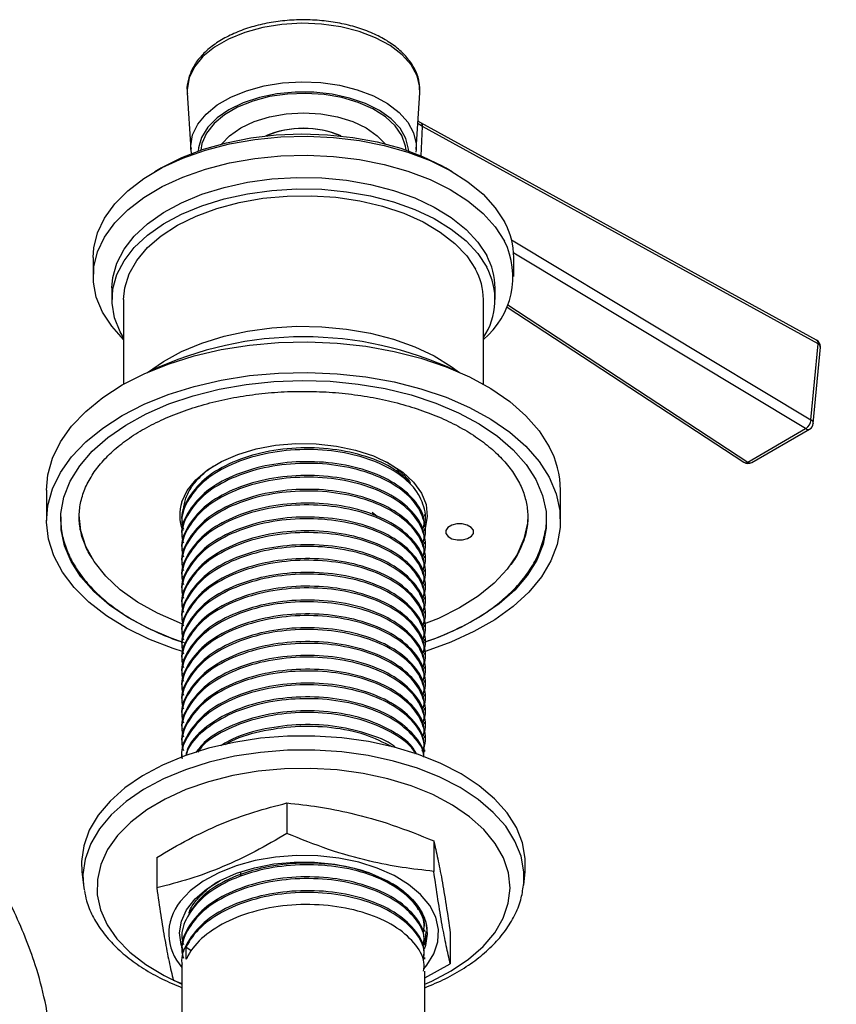
# Model space of a CAD drawing. Units: millimetres. Extents: x 3 to 2496, y 5 to 2495.
# Drawn here: x 370 to 457, y 421 to 527 of the extents above; entities that cross this region are included whole.
import ezdxf

# ---------------------------------------------------------------- set-up
doc = ezdxf.new("R2010")
doc.units = ezdxf.units.MM

msp = doc.modelspace()

# ---------------------------------------------------------------- linework, layer by layer
at = {"color": 7, "linetype": 'Continuous', "lineweight": 25}
for p, q in [((388.02, 518.68), (388.4, 512.64)), ((412.52, 512.64), (412.91, 518.68)), ((412.91, 518.68), (412.92, 518.98)), ((455.35, 492.23), (413.03, 515.47)), ((413.06, 511.94), (413.2, 515.07)), ((455.51, 491.83), (413.2, 515.07)), ((412.52, 512.64), (412.49, 512.34)), ((385.26, 510.66), (384.55, 510.25)), ((416.38, 510.25), (415.67, 510.66)), ((422.73, 502.94), (454.76, 483.68)), ((377.96, 501.07), (377.96, 499.03)), ((454.19, 482.75), (422.95, 501.52)), ((422.96, 499.03), (422.96, 501.07)), ((379.96, 497.8), (379.96, 496.58)), ((420.96, 496.58), (420.96, 497.8)), ((381.21, 496.58), (381.21, 487.5)), ((419.71, 487.5), (419.71, 496.58)), ((422.24, 495.76), (447.58, 479.14)), ((422.34, 495.99), (447.99, 479.17)), ((454.76, 483.68), (455.51, 491.83)), ((455.01, 483.31), (455.76, 491.46)), ((447.99, 479.17), (454.19, 482.75)), ((448.42, 479.12), (454.61, 482.69)), ((372.96, 476.16), (372.96, 472.9)), ((427.96, 472.9), (427.96, 476.16)), ((407.8, 473.81), (408.36, 473.39)), ((413.46, 473.37), (413.46, 473.56)), ((387.46, 472.82), (387.46, 472.63)), ((387.46, 471.33), (387.46, 471.15)), ((413.46, 471.89), (413.46, 472.07)), ((413.46, 470.41), (413.46, 470.59)), ((387.46, 469.85), (387.46, 469.67)), ((413.46, 468.93), (413.46, 469.11)), ((387.46, 468.37), (387.46, 468.19)), ((387.46, 466.89), (387.46, 466.7)), ((413.46, 467.44), (413.46, 467.63)), ((413.46, 465.96), (413.46, 466.15)), ((387.46, 465.41), (387.46, 465.22)), ((387.46, 463.93), (387.46, 463.74)), ((413.46, 464.48), (413.46, 464.67)), ((413.46, 463), (413.46, 463.19)), ((387.46, 462.45), (387.46, 462.26)), ((413.46, 461.52), (413.46, 461.7)), ((387.46, 460.96), (387.46, 460.78)), ((413.46, 460.04), (413.46, 460.22)), ((387.46, 459.48), (387.46, 459.3)), ((413.46, 458.56), (413.46, 458.74)), ((387.46, 458), (387.46, 457.82)), ((387.46, 456.52), (387.46, 456.33)), ((413.46, 457.07), (413.46, 457.26)), ((413.46, 455.59), (413.46, 455.78)), ((387.46, 455.04), (387.46, 454.85)), ((413.46, 454.11), (413.46, 454.3)), ((387.46, 453.56), (387.46, 453.37)), ((413.46, 452.63), (413.46, 452.82)), ((387.46, 452.08), (387.46, 451.89)), ((413.46, 451.15), (413.46, 451.33)), ((387.46, 450.59), (387.46, 450.41)), ((387.46, 449.11), (387.46, 448.93)), ((413.46, 449.67), (413.46, 449.85)), ((413.46, 448.19), (413.46, 448.37)), ((387.46, 447.63), (387.46, 447.63)), ((398.69, 442.68), (398.69, 439.42)), ((414.4, 438.63), (414.4, 435.36)), ((384.76, 436.86), (384.76, 433.59)), ((376.76, 435.3), (376.91, 433.9)), ((393.71, 435.3), (393.71, 434.93)), ((424.02, 433.9), (424.17, 435.3)), ((376.91, 433.9), (376.98, 433.37)), ((424.02, 433.9), (424.03, 434.05)), ((413.46, 428.93), (413.46, 429.11)), ((413.48, 427.58), (413.59, 428.93)), ((387.46, 428.37), (387.46, 428.19)), ((413.69, 428.6), (413.46, 427.53)), ((416.17, 428.75), (416.17, 425.48)), ((387.46, 426.89), (387.46, 426.71)), ((387.92, 425.96), (387.92, 427.26)), ((387.92, 427.26), (388.41, 426.94)), ((413.46, 427.45), (413.46, 427.63)), ((413.46, 425.96), (413.46, 426.15)), ((387.46, 425.41), (387.46, 397.52)), ((413.46, 423.96), (416.17, 425.48)), ((386.53, 423.71), (387.46, 423.35)), ((413.46, 397.52), (413.46, 424.67))]:
    msp.add_line(p, q, dxfattribs=at)
at = {"color": 7, "linetype": 'Continuous', "lineweight": 25, "flags": 128}
for points in [[(412.92, 518.98), (412.91, 519.28), (412.62, 520.5), (411.99, 521.67), (411.02, 522.76), (409.73, 523.75), (408.18, 524.59), (406.41, 525.26), (404.46, 525.75), (402.39, 526.05), (400.27, 526.13), (398.15, 526.01), (396.1, 525.68), (394.18, 525.15), (392.44, 524.44), (390.94, 523.58), (389.71, 522.57), (388.8, 521.46), (388.22, 520.28), (388.01, 519.06), (388.02, 518.68)], [(388.4, 512.64), (388.4, 513.01), (388.6, 514.19), (389.16, 515.34), (390.04, 516.42), (391.23, 517.39), (392.69, 518.23), (394.37, 518.92), (396.24, 519.43), (398.22, 519.75), (400.27, 519.87), (402.33, 519.78), (404.33, 519.5), (406.22, 519.02), (407.94, 518.37), (409.45, 517.55), (410.69, 516.6), (411.63, 515.54), (412.25, 514.41), (412.52, 513.23), (412.52, 512.64)], [(411.73, 512.45), (411.71, 512.66), (411.42, 513.8), (410.79, 514.89), (409.84, 515.89), (408.59, 516.79), (407.09, 517.54), (405.38, 518.13), (403.52, 518.54), (401.57, 518.76), (399.58, 518.77), (397.62, 518.58), (395.75, 518.19), (394.02, 517.62), (392.49, 516.88), (391.22, 516), (390.23, 515.01), (389.56, 513.92), (389.23, 512.79), (389.2, 512.45)], [(411.45, 512.55), (411.39, 512.99), (411, 514.11), (410.26, 515.17), (409.22, 516.13), (407.88, 516.97), (406.32, 517.66), (404.56, 518.18), (402.67, 518.5), (400.71, 518.63), (398.74, 518.55), (396.83, 518.28), (395.03, 517.81), (393.41, 517.16), (392.02, 516.35), (390.9, 515.42), (390.08, 514.38), (389.6, 513.28), (389.47, 512.55)], [(391.74, 513.23), (392.56, 514.1), (393.75, 514.94), (395.19, 515.62), (396.83, 516.12), (398.61, 516.44), (400.46, 516.54), (402.32, 516.44), (404.1, 516.12), (405.74, 515.62), (407.18, 514.94), (408.36, 514.1), (409.19, 513.23)], [(413.2, 515.07), (412.91, 515.25), (412.7, 515.42)], [(385.26, 510.66), (385.38, 510.73), (387.46, 511.77), (389.76, 512.65), (392.23, 513.35), (394.84, 513.86), (397.54, 514.18), (400.28, 514.29), (403.03, 514.21), (405.74, 513.91), (408.36, 513.43), (410.86, 512.75), (413.18, 511.89), (415.29, 510.87), (415.67, 510.66)], [(377.96, 501.07), (378.04, 502.11), (378.44, 503.72), (379.19, 505.29), (380.27, 506.8), (381.68, 508.21), (383.38, 509.52), (385.35, 510.69), (387.56, 511.71), (389.97, 512.56), (392.54, 513.22), (395.25, 513.7), (398.03, 513.98), (400.85, 514.05), (403.67, 513.92), (406.44, 513.59), (409.11, 513.06), (411.64, 512.34), (414, 511.44), (416.15, 510.38), (418.05, 509.17), (419.67, 507.84), (420.98, 506.39), (421.98, 504.87)], [(381.21, 492.3), (379.94, 493.7), (378.95, 495.23), (378.29, 496.81), (377.99, 498.43), (378.04, 500.06), (378.44, 501.68), (379.19, 503.25), (380.27, 504.76), (381.68, 506.17), (383.38, 507.48), (385.35, 508.65), (387.56, 509.66), (389.97, 510.51), (392.54, 511.18), (395.25, 511.66), (398.03, 511.94), (400.85, 512.01), (403.67, 511.88), (406.44, 511.55), (409.11, 511.02), (411.64, 510.3), (414, 509.4), (416.15, 508.34), (418.05, 507.13), (419.67, 505.79), (420.98, 504.35), (421.98, 502.82), (421.98, 502.82)], [(379.96, 497.8), (380.06, 498.93), (380.49, 500.46), (381.26, 501.94), (382.36, 503.35), (383.77, 504.67), (385.47, 505.87), (387.42, 506.93), (389.6, 507.84), (391.96, 508.57), (394.47, 509.12), (397.08, 509.47), (399.74, 509.63), (402.43, 509.58), (405.07, 509.33), (407.64, 508.89), (410.08, 508.25), (412.37, 507.44), (414.44, 506.46), (416.28, 505.33), (417.85, 504.07), (419.12, 502.71), (420.07, 501.26)], [(381.21, 492.51), (380.86, 493.11), (380.24, 494.62), (379.98, 496.16), (380.06, 497.71), (380.49, 499.24), (381.26, 500.72), (382.36, 502.13), (383.77, 503.45), (385.47, 504.65), (387.42, 505.71), (389.6, 506.61), (391.96, 507.34), (394.47, 507.89), (397.08, 508.25), (399.74, 508.4), (402.43, 508.36), (405.07, 508.11), (407.64, 507.66), (410.08, 507.03), (412.37, 506.21), (414.44, 505.23), (416.28, 504.1), (417.85, 502.85), (419.12, 501.48), (420.07, 500.04)], [(381.21, 496.58), (381.34, 497.83), (381.81, 499.32), (382.63, 500.76), (383.78, 502.12), (385.25, 503.38), (386.99, 504.52), (388.99, 505.5), (391.2, 506.32), (393.59, 506.96), (396.1, 507.4), (398.7, 507.64), (401.32, 507.68), (403.93, 507.51), (406.48, 507.13), (408.91, 506.56), (411.19, 505.8), (413.27, 504.87), (415.1, 503.79), (416.67, 502.57), (417.93, 501.24), (418.87, 499.83)], [(383.79, 488.76), (385.47, 489.95), (387.42, 491.01), (389.6, 491.91), (391.96, 492.65), (394.47, 493.19), (397.08, 493.55), (399.74, 493.7), (402.43, 493.66), (405.07, 493.41), (407.64, 492.96), (410.08, 492.33), (412.37, 491.51), (414.44, 490.53), (416.28, 489.41), (417.14, 488.76)], [(372.96, 476.16), (373.11, 477.79), (373.61, 479.58), (374.46, 481.33), (375.65, 483.01), (377.16, 484.59), (378.98, 486.07), (381.08, 487.42), (383.43, 488.62), (386, 489.66), (388.76, 490.53), (391.67, 491.2), (394.7, 491.68), (397.8, 491.96), (400.94, 492.03), (404.07, 491.9), (407.15, 491.56), (410.15, 491.02), (413.02, 490.29), (415.73, 489.37), (418.24, 488.28), (420.51, 487.03), (422.53, 485.64), (424.26, 484.12), (425.67, 482.51), (426.76, 480.81)], [(387.61, 458.86), (386.53, 459.21), (383.92, 460.22), (381.52, 461.39), (379.37, 462.71), (377.5, 464.16), (375.92, 465.73), (374.67, 467.39), (373.75, 469.13), (373.18, 470.91), (372.96, 472.72), (373.11, 474.53), (373.61, 476.32), (374.46, 478.06), (375.65, 479.74), (377.16, 481.33), (378.98, 482.81), (381.08, 484.16), (383.43, 485.36), (386, 486.4), (388.76, 487.26), (391.67, 487.94), (394.7, 488.42), (397.8, 488.7), (400.94, 488.77), (404.07, 488.63), (407.15, 488.29), (410.15, 487.75), (413.02, 487.02), (415.73, 486.1), (418.24, 485.01), (420.51, 483.76), (422.53, 482.37), (424.26, 480.86), (425.67, 479.24), (426.76, 477.54), (426.76, 477.54)], [(387.59, 459.85), (386.31, 460.31), (383.87, 461.34), (381.66, 462.53), (379.7, 463.86), (378.02, 465.31), (376.65, 466.87), (375.6, 468.51), (374.89, 470.2), (374.52, 471.93), (374.5, 473.68), (374.83, 475.41), (375.51, 477.11), (376.53, 478.76), (377.87, 480.32), (379.52, 481.79), (381.45, 483.13), (383.63, 484.34), (386.05, 485.39), (388.66, 486.27), (391.43, 486.97), (394.32, 487.48), (397.29, 487.79), (400.31, 487.9), (403.33, 487.81), (406.31, 487.52), (409.21, 487.03), (411.99, 486.35), (414.62, 485.48), (417.06, 484.45), (419.27, 483.26), (421.23, 481.93), (422.9, 480.48), (424.27, 478.92), (425.33, 477.29)], [(387.44, 474.92), (388.02, 476.13), (388.94, 477.28), (390.18, 478.32), (391.69, 479.24), (393.45, 479.99), (395.39, 480.57), (397.48, 480.96), (399.64, 481.14), (401.83, 481.11), (403.98, 480.88), (406.03, 480.44), (407.94, 479.82), (409.64, 479.02), (411.08, 478.08), (412.24, 477), (413.08, 475.84), (413.57, 474.61), (413.71, 473.35), (413.48, 472.09), (413.36, 471.74)], [(426.76, 477.54), (427.51, 475.78), (427.9, 473.98), (427.93, 472.17), (427.61, 470.36), (426.93, 468.59), (425.91, 466.88), (424.56, 465.25), (422.89, 463.71), (420.93, 462.29), (418.7, 461.02), (416.24, 459.89), (413.57, 458.94), (413.02, 458.77)], [(425.33, 477.29), (426.04, 475.59), (426.41, 473.86), (426.43, 472.11), (426.09, 470.38), (425.41, 468.68), (424.4, 467.03), (423.06, 465.47), (421.41, 464), (419.48, 462.66), (417.29, 461.46), (414.88, 460.4), (413.38, 459.87)], [(387.53, 461.83), (387.18, 461.96), (384.83, 462.99), (382.71, 464.18), (380.86, 465.51), (379.31, 466.96), (378.07, 468.51), (377.18, 470.14), (376.64, 471.82), (376.46, 473.5)], [(424.46, 473.5), (424.42, 472.63), (424.05, 470.94)], [(415.7, 471.85), (415.7, 471.51), (415.93, 471.2), (416.35, 470.96), (416.89, 470.84), (417.48, 470.84), (418.02, 470.97), (418.43, 471.22), (418.64, 471.53), (418.64, 471.87), (418.41, 472.18), (417.99, 472.41), (417.45, 472.54), (416.86, 472.54), (416.32, 472.4), (415.91, 472.16), (415.7, 471.85)], [(424.05, 470.94), (423.33, 469.29), (422.26, 467.7), (420.85, 466.2), (419.14, 464.8), (417.15, 463.55), (414.91, 462.44), (413.11, 461.73)], [(410.16, 448.67), (407.42, 449.26), (404.58, 449.65), (401.67, 449.84), (398.75, 449.83), (395.85, 449.6), (393.02, 449.17), (390.31, 448.55), (387.75, 447.73), (385.38, 446.74), (383.24, 445.59), (381.36, 444.3), (379.77, 442.88), (378.49, 441.36), (377.55, 439.76), (376.96, 438.11), (376.72, 436.43), (376.76, 435.3)], [(410.1, 447.17), (407.38, 447.76), (404.55, 448.16), (401.67, 448.34), (398.76, 448.33), (395.88, 448.1), (393.07, 447.68), (390.37, 447.05), (387.83, 446.24), (385.47, 445.26), (383.35, 444.12), (381.48, 442.83), (379.9, 441.42), (378.63, 439.91), (377.7, 438.33), (377.11, 436.68), (376.87, 435.01), (376.91, 433.9)], [(424.17, 435.3), (424.19, 436.72), (423.89, 438.4), (423.24, 440.04), (422.24, 441.63), (420.9, 443.13), (419.26, 444.53), (417.34, 445.8), (415.16, 446.92), (412.75, 447.88), (410.16, 448.67)], [(424.03, 434.05), (424.04, 435.3), (423.74, 436.97), (423.09, 438.61), (422.1, 440.18), (420.77, 441.67), (419.14, 443.06), (417.23, 444.32), (415.06, 445.44), (412.67, 446.4), (410.1, 447.17)], [(409.49, 445.27), (406.83, 445.84), (404.07, 446.21), (401.26, 446.37), (398.43, 446.33), (395.63, 446.07), (392.91, 445.61), (390.31, 444.96), (387.89, 444.11), (385.67, 443.1), (383.69, 441.93), (381.98, 440.62), (380.58, 439.2), (379.51, 437.69), (378.78, 436.11), (378.41, 434.49), (378.4, 432.85), (378.75, 431.23), (379.46, 429.65), (380.51, 428.13), (381.89, 426.7), (383.58, 425.39), (385.54, 424.21), (387.46, 423.3)], [(413.46, 423.3), (414.18, 423.61), (416.28, 424.71), (418.13, 425.95), (419.68, 427.32), (420.92, 428.79), (421.82, 430.34), (422.37, 431.94), (422.57, 433.57), (422.4, 435.2), (421.87, 436.81), (420.98, 438.36), (419.76, 439.84), (418.23, 441.21), (416.4, 442.46), (414.31, 443.57), (411.99, 444.51), (409.49, 445.27)], [(387.67, 426.74), (387.38, 427.52), (387.21, 428.78), (387.41, 430.03), (387.96, 431.26), (388.86, 432.41), (390.07, 433.46), (391.56, 434.39), (393.3, 435.15), (395.23, 435.75), (397.3, 436.15), (399.46, 436.35), (401.65, 436.34), (403.81, 436.12), (405.87, 435.7), (407.79, 435.09), (409.51, 434.31), (410.98, 433.38), (412.16, 432.31), (413.03, 431.15), (413.55, 429.93), (413.71, 428.67), (413.52, 427.41), (413.39, 427.04)], [(413.34, 424.93), (413.66, 425.31), (414.42, 426.55), (414.84, 427.83), (414.9, 429.14), (414.61, 430.44), (413.97, 431.7), (412.99, 432.88), (411.71, 433.96), (410.15, 434.91), (408.36, 435.71), (406.37, 436.34), (404.23, 436.78), (402, 437.02), (399.73, 437.05), (397.48, 436.89), (395.31, 436.52), (393.26, 435.95), (391.39, 435.21), (389.74, 434.32), (388.35, 433.28), (387.27, 432.13), (387.27, 432.13)]]:
    msp.add_lwpolyline(points, dxfattribs=at)
at = {"color": 7, "linetype": 'Continuous', "lineweight": 25}
for centre, radius, start, end in [((412.79, 515.14), 0.411, 350.4518, 53.3314), ((400.46, 504.51), 10.38, 67.1427, 112.8573), ((400.46, 504.64), 10.24, 67.2797, 112.7203), ((414.96, 501.02), 8, 0.3261, 28.7164), ((414.15, 499), 8.71, 309.6719, 26.0265), ((413.68, 497.76), 7.28, 0.3018, 28.7407), ((412.89, 496.54), 6.82, 0.2764, 28.7661), ((413.66, 496.56), 7.29, 326.1681, 28.4589), ((400.46, 454.05), 38.52, 64.826, 115.174), ((454.96, 491.53), 0.8, 0, 61.2267), ((455.11, 491.9), 0.408, 350.3229, 54.5173), ((455.34, 491.45), 0.422, 1.4607, 65.334), ((454.96, 491.53), 0.8, 354.7518, 0), ((453.46, 483.84), 1.32, 303.8073, 353.1672), ((454.45, 483.07), 0.412, 231.3788, 294.0014), ((454.21, 483.38), 0.8, 299.9973, 354.7518), ((454.59, 483.3), 0.422, 1.4607, 65.334), ((418.14, 476.1), 9.82, 0.3818, 28.6607), ((447.76, 479.5), 0.401, 243.0481, 305.419), ((448.02, 479.81), 0.8, 236.7477, 299.9973), ((448.25, 479.49), 0.412, 231.3788, 294.0014), ((391.75, 473.5), 4.53, 161.8085, 201.562), ((391.45, 428.71), 5.4, 140.7399, 222.4307)]:
    msp.add_arc(centre, radius, start, end, dxfattribs=at)
for points, knots in [([(412.88, 519.02), (412.88, 519.27), (412.89, 519.92), (412.54, 520.96), (411.89, 522.09), (410.95, 523.13), (409.74, 524.08), (408.29, 524.9), (406.64, 525.57), (404.83, 526.07), (402.91, 526.39), (400.94, 526.53), (398.95, 526.48), (397, 526.25), (395.13, 525.83), (393.39, 525.24), (391.83, 524.48), (390.48, 523.58), (389.39, 522.54), (388.58, 521.39), (388.12, 520.17), (387.95, 519.22), (388.03, 518.71), (388.05, 518.61)], [0, 0, 0, 0, 0.029165, 0.077164, 0.12549, 0.174821, 0.225143, 0.276028, 0.327063, 0.378036, 0.428921, 0.479745, 0.530551, 0.581386, 0.632289, 0.683315, 0.734508, 0.785889, 0.837361, 0.888542, 0.938848, 0.98789, 1, 1, 1, 1]), ([(413.03, 515.47), (412.92, 515.53), (412.79, 515.6), (412.72, 515.67), (412.72, 515.67)], [0, 0, 0, 0, 0.9082005, 1, 1, 1, 1]), ([(388.43, 512.74), (388.42, 512.65), (388.4, 512.43), (388.47, 512.22), (388.51, 512.1)], [0, 0, 0, 0, 0.43156, 1, 1, 1, 1]), ([(466.5, 373.03), (465.54, 373.54), (463.73, 374.51), (461.1, 375.44), (458.45, 376.06), (455.91, 376.31), (453.29, 376.22), (451.07, 375.87), (448.98, 375.29), (446.88, 374.49), (444.5, 373.26), (441.82, 371.45), (439.12, 369.19), (436.6, 366.69), (433.58, 363.45), (430.32, 359.76), (426.77, 356.4), (423.36, 353.94), (420.12, 352.17), (416.87, 350.86), (413.37, 349.93), (409.54, 349.39), (405.25, 349.34), (400.77, 349.82), (396.34, 350.77), (391.83, 352.15), (387.02, 354.01), (381.65, 356.5), (375.7, 359.7), (369.16, 363.68), (362.19, 368.39), (354.97, 373.69), (347.62, 379.44), (340.19, 385.57), (332.77, 391.95), (326.03, 397.93), (320.24, 403.29), (315.57, 407.82), (311.57, 411.89), (308.09, 415.62), (304.9, 419.21), (301.93, 422.75), (298.98, 426.46), (295.98, 430.53), (292.74, 435.28), (289.11, 441.23), (285.42, 448.26), (282.05, 456.2), (279.31, 463.54), (276.84, 470.2), (274.55, 476.06), (271.99, 481.89), (269.5, 486.73), (267.12, 490.62), (265.06, 493.57), (262.75, 496.44), (259.88, 499.52), (256.35, 502.69), (252.96, 505.28), (250.85, 506.58), (250.17, 506.99)], [0, 0, 0, 0, 0.009593, 0.018179, 0.025778, 0.03534, 0.043001, 0.051392, 0.057928, 0.06509, 0.075701, 0.088513, 0.10319, 0.117855, 0.13218, 0.159408, 0.184034, 0.206264, 0.226841, 0.247009, 0.265293, 0.286351, 0.307999, 0.328839, 0.348377, 0.366159, 0.385741, 0.406751, 0.42991, 0.455341, 0.482646, 0.510667, 0.539287, 0.568409, 0.597918, 0.62688, 0.648343, 0.667159, 0.683385, 0.697327, 0.710489, 0.723833, 0.735784, 0.749552, 0.765119, 0.782422, 0.805685, 0.829027, 0.852886, 0.870608, 0.887866, 0.904772, 0.922506, 0.931825, 0.941517, 0.951549, 0.96196, 0.976631, 0.99253, 1, 1, 1, 1]), ([(240.99, 491.54), (241.13, 491.45), (242.08, 490.87), (243.68, 489.7), (245.66, 488.11), (247.36, 486.54), (248.8, 485.02), (249.99, 483.6), (251.03, 482.23), (252.1, 480.68), (253.31, 478.7), (254.9, 475.8), (256.82, 471.75), (258.98, 466.51), (261.2, 460.63), (263.54, 454.3), (266.11, 447.63), (269.09, 440.77), (272.56, 433.97), (276.29, 427.61), (280.02, 421.93), (283.51, 417.08), (286.67, 412.99), (289.71, 409.28), (292.71, 405.8), (295.94, 402.23), (299.5, 398.48), (303.62, 394.32), (308.32, 389.78), (313.44, 385.05), (319.52, 379.63), (326.56, 373.52), (334.56, 366.84), (342.66, 360.42), (350.96, 354.27), (359.23, 348.65), (367.47, 343.64), (375.56, 339.38), (382.86, 336.23), (389.42, 334.01), (394.98, 332.59), (400.2, 331.74), (404.96, 331.36), (409.55, 331.38), (414.21, 331.81), (419, 332.73), (423.72, 334.17), (428.28, 336.1), (432.73, 338.57), (436.98, 341.54), (440.72, 344.79), (443.96, 348.16), (446.66, 351.21), (449.11, 353.94), (451.08, 355.92), (452.63, 357.18), (453.74, 357.86), (454.45, 358.15), (454.85, 358.24), (455.06, 358.26), (455.21, 358.27), (455.45, 358.26), (455.83, 358.19), (456.44, 358), (457.1, 357.65), (457.47, 357.46)], [0, 0, 0, 0, 0.001699, 0.011376, 0.019215, 0.025602, 0.032361, 0.037497, 0.041206, 0.046574, 0.052746, 0.059989, 0.073168, 0.088998, 0.106436, 0.125177, 0.144922, 0.165416, 0.186104, 0.206468, 0.224776, 0.240958, 0.255077, 0.267153, 0.280453, 0.293312, 0.307447, 0.324125, 0.34331, 0.363751, 0.384831, 0.414818, 0.446033, 0.477818, 0.508185, 0.540752, 0.571292, 0.600681, 0.631026, 0.651926, 0.673129, 0.692741, 0.710445, 0.727214, 0.745514, 0.76532, 0.785302, 0.80524, 0.825621, 0.847701, 0.871698, 0.890661, 0.909524, 0.927741, 0.9448, 0.955274, 0.964609, 0.972114, 0.975303, 0.97819, 0.980969, 0.983987, 0.988069, 0.993291, 1, 1, 1, 1]), ([(377.84, 468.88), (377.7, 469.1), (377.41, 469.57), (376.97, 470.53), (376.57, 471.77), (376.41, 473.26), (376.56, 474.77), (377.02, 476.28), (377.79, 477.75), (378.86, 479.17), (380.2, 480.51), (381.81, 481.76), (383.66, 482.9), (385.74, 483.91), (388, 484.79), (390.43, 485.52), (393, 486.09), (395.67, 486.49), (398.4, 486.72), (401.16, 486.76), (403.91, 486.63), (406.62, 486.31), (409.24, 485.83), (411.74, 485.17), (414.1, 484.37), (416.27, 483.42), (418.23, 482.34), (419.95, 481.14), (421.42, 479.86), (422.61, 478.5), (423.52, 477.09), (424.14, 475.64), (424.46, 474.16), (424.49, 472.66), (424.2, 471.14), (423.58, 469.65), (422.97, 468.58), (422.48, 468.03), (422.4, 467.94)], [0, 0, 0, 0, 0.013776, 0.028761, 0.058233, 0.088031, 0.118257, 0.148523, 0.178408, 0.207851, 0.236983, 0.26595, 0.294854, 0.323748, 0.352656, 0.381592, 0.410558, 0.43955, 0.468561, 0.497583, 0.526607, 0.555622, 0.58462, 0.61359, 0.642524, 0.671417, 0.700266, 0.729078, 0.757874, 0.78669, 0.815608, 0.844758, 0.874298, 0.904311, 0.934641, 0.96476, 0.994435, 1, 1, 1, 1]), ([(411.89, 476.91), (411.36, 477.43), (410.17, 478.57), (407.24, 479.84), (403.61, 480.64), (399.69, 480.77), (395.83, 480.24), (392.4, 479.06), (389.65, 477.34), (388, 475.24), (387.29, 473.65), (387.48, 472.86), (387.49, 472.82)], [0, 0, 0, 0, 0.092216, 0.205471, 0.317727, 0.431115, 0.543252, 0.656725, 0.768796, 0.882305, 0.994362, 1, 1, 1, 1]), ([(413.14, 471.94), (413.2, 472.03), (413.66, 472.81), (413.46, 474.41), (412.42, 476.51), (410.21, 478.33), (407.16, 479.69), (403.49, 480.47), (399.57, 480.58), (395.72, 480.02), (392.31, 478.83), (389.59, 477.1), (387.93, 474.99), (387.29, 473.21), (387.55, 472.22), (387.62, 472)], [0, 0, 0, 0, 0.011545, 0.099012, 0.186699, 0.273981, 0.361819, 0.448956, 0.536908, 0.623941, 0.711969, 0.798938, 0.887007, 0.973952, 1, 1, 1, 1]), ([(413.32, 472.08), (413.35, 472.39), (413.46, 473.44), (412.41, 475.15), (410.3, 476.99), (407.25, 478.36), (403.61, 479.16), (399.69, 479.29), (395.83, 478.75), (392.4, 477.58), (389.65, 475.86), (388, 473.76), (387.29, 472.17), (387.48, 471.37), (387.49, 471.34)], [0, 0, 0, 0, 0.041701, 0.137317, 0.232384, 0.328152, 0.423075, 0.518955, 0.613777, 0.709729, 0.804495, 0.900478, 0.995232, 1, 1, 1, 1]), ([(413.14, 470.46), (413.2, 470.55), (413.66, 471.33), (413.46, 472.93), (412.42, 475.03), (410.21, 476.85), (407.16, 478.21), (403.49, 478.99), (399.57, 479.1), (395.72, 478.54), (392.31, 477.35), (389.59, 475.62), (387.93, 473.51), (387.29, 471.73), (387.55, 470.74), (387.62, 470.51)], [0, 0, 0, 0, 0.011545, 0.099012, 0.186699, 0.273981, 0.361819, 0.448956, 0.536908, 0.623941, 0.711969, 0.798938, 0.887007, 0.973952, 1, 1, 1, 1]), ([(387.61, 474.07), (387.68, 474.49), (387.82, 475.33), (388.47, 476.55), (389.46, 477.69), (390.48, 478.56), (391.26, 478.98), (391.5, 479.11)], [0, 0, 0, 0, 0.221765, 0.449961, 0.671727, 0.89999, 1, 1, 1, 1]), ([(409.24, 479.23), (409.35, 479.18), (409.96, 478.86), (410.83, 478.14), (411.61, 477.41), (411.86, 476.97), (411.89, 476.91)], [0, 0, 0, 0, 0.088487, 0.504692, 0.932967, 1, 1, 1, 1]), ([(413.32, 470.59), (413.35, 470.91), (413.46, 471.96), (412.41, 473.67), (410.3, 475.51), (407.25, 476.88), (403.61, 477.68), (399.69, 477.81), (395.83, 477.27), (392.4, 476.1), (389.65, 474.38), (388, 472.28), (387.29, 470.69), (387.48, 469.89), (387.49, 469.85)], [0, 0, 0, 0, 0.041701, 0.137317, 0.232384, 0.328152, 0.423075, 0.518955, 0.613777, 0.709729, 0.804495, 0.900478, 0.995232, 1, 1, 1, 1]), ([(413.14, 468.98), (413.2, 469.07), (413.66, 469.85), (413.46, 471.45), (412.42, 473.54), (410.21, 475.37), (407.16, 476.73), (403.49, 477.51), (399.57, 477.62), (395.72, 477.06), (392.31, 475.87), (389.59, 474.14), (387.93, 472.03), (387.29, 470.24), (387.55, 469.26), (387.62, 469.03)], [0, 0, 0, 0, 0.011545, 0.099012, 0.186699, 0.273981, 0.361819, 0.448956, 0.536908, 0.623941, 0.711969, 0.798938, 0.887007, 0.973952, 1, 1, 1, 1]), ([(413.32, 469.11), (413.35, 469.43), (413.46, 470.47), (412.41, 472.19), (410.3, 474.02), (407.25, 475.4), (403.61, 476.2), (399.69, 476.33), (395.83, 475.79), (392.4, 474.61), (389.65, 472.9), (388, 470.8), (387.29, 469.21), (387.48, 468.41), (387.49, 468.37)], [0, 0, 0, 0, 0.041701, 0.137317, 0.232384, 0.328152, 0.423075, 0.518955, 0.613777, 0.709729, 0.804495, 0.900478, 0.995232, 1, 1, 1, 1]), ([(413.14, 467.5), (413.2, 467.59), (413.66, 468.37), (413.46, 469.97), (412.42, 472.06), (410.21, 473.89), (407.16, 475.25), (403.49, 476.03), (399.57, 476.14), (395.72, 475.58), (392.31, 474.38), (389.59, 472.66), (387.93, 470.55), (387.29, 468.76), (387.55, 467.78), (387.62, 467.55)], [0, 0, 0, 0, 0.011545, 0.099012, 0.186699, 0.273981, 0.361819, 0.448956, 0.536908, 0.623941, 0.711969, 0.798938, 0.887007, 0.973952, 1, 1, 1, 1]), ([(413.32, 467.63), (413.35, 467.95), (413.46, 468.99), (412.41, 470.71), (410.3, 472.54), (407.25, 473.92), (403.61, 474.72), (399.69, 474.85), (395.83, 474.31), (392.4, 473.13), (389.65, 471.42), (388, 469.32), (387.29, 467.73), (387.48, 466.93), (387.49, 466.89)], [0, 0, 0, 0, 0.041701, 0.137317, 0.232384, 0.328152, 0.423075, 0.518955, 0.613777, 0.709729, 0.804495, 0.900478, 0.995232, 1, 1, 1, 1]), ([(413.14, 466.02), (413.2, 466.11), (413.66, 466.88), (413.46, 468.49), (412.42, 470.58), (410.21, 472.41), (407.16, 473.76), (403.49, 474.54), (399.57, 474.66), (395.72, 474.1), (392.31, 472.9), (389.59, 471.17), (387.93, 469.07), (387.29, 467.28), (387.55, 466.3), (387.62, 466.07)], [0, 0, 0, 0, 0.011546, 0.099013, 0.1867, 0.273982, 0.361819, 0.448957, 0.536908, 0.623941, 0.711969, 0.798938, 0.887007, 0.973952, 1, 1, 1, 1]), ([(374.5, 473.3), (374.5, 472.96), (374.49, 472.05), (374.82, 470.6), (375.27, 469.39), (375.61, 468.74), (375.67, 468.61)], [0, 0, 0, 0, 0.212538, 0.570816, 0.914784, 1, 1, 1, 1]), ([(413.32, 466.15), (413.35, 466.47), (413.46, 467.51), (412.41, 469.23), (410.3, 471.06), (407.25, 472.44), (403.61, 473.23), (399.69, 473.37), (395.83, 472.83), (392.4, 471.65), (389.65, 469.94), (388, 467.84), (387.29, 466.25), (387.48, 465.45), (387.49, 465.41)], [0, 0, 0, 0, 0.041701, 0.137317, 0.232384, 0.328152, 0.423075, 0.518955, 0.613777, 0.709729, 0.804495, 0.900478, 0.995232, 1, 1, 1, 1]), ([(413.32, 459.89), (413.66, 460), (414.84, 460.38), (416.7, 461.19), (418.87, 462.32), (420.8, 463.59), (422.49, 465), (423.91, 466.51), (425.03, 468.11), (425.85, 469.79), (426.32, 471.51), (426.51, 472.69), (426.46, 473.28), (426.46, 473.3)], [0, 0, 0, 0, 0.043051, 0.149602, 0.2563, 0.363134, 0.470039, 0.576813, 0.683163, 0.788709, 0.893136, 0.996434, 1, 1, 1, 1]), ([(413.14, 464.54), (413.2, 464.63), (413.66, 465.4), (413.46, 467.01), (412.42, 469.1), (410.21, 470.93), (407.16, 472.28), (403.49, 473.06), (399.57, 473.18), (395.72, 472.62), (392.31, 471.42), (389.59, 469.69), (387.93, 467.58), (387.29, 465.8), (387.55, 464.82), (387.62, 464.59)], [0, 0, 0, 0, 0.011545, 0.099012, 0.186699, 0.273981, 0.361819, 0.448956, 0.536908, 0.623941, 0.711969, 0.798938, 0.887007, 0.973952, 1, 1, 1, 1]), ([(413.32, 464.67), (413.35, 464.99), (413.46, 466.03), (412.41, 467.75), (410.3, 469.58), (407.25, 470.95), (403.61, 471.75), (399.69, 471.89), (395.83, 471.35), (392.4, 470.17), (389.65, 468.45), (388, 466.36), (387.29, 464.76), (387.48, 463.97), (387.49, 463.93)], [0, 0, 0, 0, 0.041701, 0.137317, 0.232384, 0.328152, 0.423075, 0.518955, 0.613777, 0.709729, 0.804495, 0.900478, 0.995232, 1, 1, 1, 1]), ([(413.14, 463.06), (413.2, 463.15), (413.66, 463.92), (413.46, 465.53), (412.42, 467.62), (410.21, 469.44), (407.16, 470.8), (403.49, 471.58), (399.57, 471.69), (395.72, 471.14), (392.31, 469.94), (389.59, 468.21), (387.93, 466.1), (387.29, 464.32), (387.55, 463.33), (387.62, 463.11)], [0, 0, 0, 0, 0.011545, 0.099012, 0.186699, 0.273981, 0.361819, 0.448956, 0.536908, 0.623941, 0.711969, 0.798938, 0.887007, 0.973952, 1, 1, 1, 1]), ([(413.32, 463.19), (413.35, 463.5), (413.46, 464.55), (412.41, 466.27), (410.3, 468.1), (407.25, 469.47), (403.61, 470.27), (399.69, 470.4), (395.83, 469.87), (392.4, 468.69), (389.65, 466.97), (388, 464.87), (387.29, 463.28), (387.48, 462.49), (387.49, 462.45)], [0, 0, 0, 0, 0.041701, 0.137317, 0.232384, 0.328152, 0.423075, 0.518955, 0.613777, 0.709729, 0.804495, 0.900478, 0.995232, 1, 1, 1, 1]), ([(413.14, 461.57), (413.2, 461.66), (413.66, 462.44), (413.46, 464.04), (412.42, 466.14), (410.21, 467.96), (407.16, 469.32), (403.49, 470.1), (399.57, 470.21), (395.72, 469.65), (392.31, 468.46), (389.59, 466.73), (387.93, 464.62), (387.29, 462.84), (387.55, 461.85), (387.62, 461.63)], [0, 0, 0, 0, 0.011545, 0.099012, 0.186699, 0.273981, 0.361819, 0.448956, 0.536908, 0.623941, 0.711969, 0.798938, 0.887007, 0.973952, 1, 1, 1, 1]), ([(375.67, 468.61), (375.84, 468.32), (376.31, 467.48), (377.32, 466.16), (378.78, 464.69), (380.51, 463.32), (382.48, 462.08), (384.68, 460.98), (386.43, 460.24), (387.48, 459.93), (387.68, 459.87)], [0, 0, 0, 0, 0.079149, 0.225068, 0.371901, 0.519724, 0.668086, 0.816642, 0.965148, 1, 1, 1, 1]), ([(413.32, 461.71), (413.35, 462.02), (413.46, 463.07), (412.41, 464.78), (410.3, 466.62), (407.25, 467.99), (403.61, 468.79), (399.69, 468.92), (395.83, 468.38), (392.4, 467.21), (389.65, 465.49), (388, 463.39), (387.29, 461.8), (387.48, 461), (387.49, 460.97)], [0, 0, 0, 0, 0.041701, 0.137317, 0.232384, 0.328152, 0.423075, 0.518955, 0.613777, 0.709729, 0.804495, 0.900478, 0.995232, 1, 1, 1, 1]), ([(413.14, 460.09), (413.2, 460.18), (413.66, 460.96), (413.46, 462.56), (412.42, 464.65), (410.21, 466.48), (407.16, 467.84), (403.49, 468.62), (399.57, 468.73), (395.72, 468.17), (392.31, 466.98), (389.59, 465.25), (387.93, 463.14), (387.29, 461.36), (387.55, 460.37), (387.62, 460.14)], [0, 0, 0, 0, 0.011545, 0.099012, 0.186699, 0.273981, 0.361819, 0.448956, 0.536908, 0.623941, 0.711969, 0.798938, 0.887007, 0.973952, 1, 1, 1, 1]), ([(413.32, 460.22), (413.35, 460.54), (413.46, 461.59), (412.41, 463.3), (410.3, 465.14), (407.25, 466.51), (403.61, 467.31), (399.69, 467.44), (395.83, 466.9), (392.4, 465.73), (389.65, 464.01), (388, 461.91), (387.29, 460.32), (387.48, 459.52), (387.49, 459.48)], [0, 0, 0, 0, 0.041701, 0.137317, 0.232384, 0.328152, 0.423075, 0.518955, 0.613777, 0.709729, 0.804495, 0.900478, 0.995232, 1, 1, 1, 1]), ([(413.14, 458.61), (413.2, 458.7), (413.66, 459.48), (413.46, 461.08), (412.42, 463.17), (410.21, 465), (407.16, 466.36), (403.49, 467.14), (399.57, 467.25), (395.72, 466.69), (392.31, 465.5), (389.59, 463.77), (387.93, 461.66), (387.29, 459.87), (387.55, 458.89), (387.62, 458.66)], [0, 0, 0, 0, 0.011545, 0.099012, 0.186699, 0.273981, 0.361819, 0.448956, 0.536908, 0.623941, 0.711969, 0.798938, 0.887007, 0.973952, 1, 1, 1, 1]), ([(413.32, 458.74), (413.35, 459.06), (413.46, 460.1), (412.41, 461.82), (410.3, 463.65), (407.25, 465.03), (403.61, 465.83), (399.69, 465.96), (395.83, 465.42), (392.4, 464.24), (389.65, 462.53), (388, 460.43), (387.29, 458.84), (387.48, 458.04), (387.49, 458)], [0, 0, 0, 0, 0.041701, 0.137317, 0.232384, 0.328152, 0.423075, 0.518955, 0.613777, 0.709729, 0.804495, 0.900478, 0.995232, 1, 1, 1, 1]), ([(413.14, 457.13), (413.2, 457.22), (413.66, 458), (413.46, 459.6), (412.42, 461.69), (410.21, 463.52), (407.16, 464.88), (403.49, 465.66), (399.57, 465.77), (395.72, 465.21), (392.31, 464.01), (389.59, 462.29), (387.93, 460.18), (387.29, 458.39), (387.55, 457.41), (387.62, 457.18)], [0, 0, 0, 0, 0.011545, 0.099012, 0.186699, 0.273981, 0.361819, 0.448956, 0.536908, 0.623941, 0.711969, 0.798938, 0.887007, 0.973952, 1, 1, 1, 1]), ([(413.32, 457.26), (413.35, 457.58), (413.46, 458.62), (412.41, 460.34), (410.3, 462.17), (407.25, 463.55), (403.61, 464.35), (399.69, 464.48), (395.83, 463.94), (392.4, 462.76), (389.65, 461.05), (388, 458.95), (387.29, 457.36), (387.48, 456.56), (387.49, 456.52)], [0, 0, 0, 0, 0.041701, 0.137317, 0.232384, 0.328152, 0.423075, 0.518955, 0.613777, 0.709729, 0.804495, 0.900478, 0.995232, 1, 1, 1, 1]), ([(413.14, 455.65), (413.2, 455.74), (413.66, 456.51), (413.46, 458.12), (412.42, 460.21), (410.21, 462.04), (407.16, 463.39), (403.49, 464.17), (399.57, 464.29), (395.72, 463.73), (392.31, 462.53), (389.59, 460.8), (387.93, 458.7), (387.29, 456.91), (387.55, 455.93), (387.62, 455.7)], [0, 0, 0, 0, 0.011545, 0.099012, 0.186699, 0.273981, 0.361819, 0.448956, 0.536908, 0.623941, 0.711969, 0.798938, 0.887007, 0.973952, 1, 1, 1, 1]), ([(413.32, 455.78), (413.35, 456.1), (413.46, 457.14), (412.41, 458.86), (410.3, 460.69), (407.25, 462.07), (403.61, 462.86), (399.69, 463), (395.83, 462.46), (392.4, 461.28), (389.65, 459.57), (388, 457.47), (387.29, 455.87), (387.48, 455.08), (387.49, 455.04)], [0, 0, 0, 0, 0.041701, 0.137317, 0.232384, 0.328152, 0.423075, 0.518955, 0.613777, 0.709729, 0.804495, 0.900478, 0.995232, 1, 1, 1, 1]), ([(413.14, 454.17), (413.2, 454.26), (413.66, 455.03), (413.46, 456.64), (412.42, 458.73), (410.21, 460.55), (407.16, 461.91), (403.49, 462.69), (399.57, 462.81), (395.72, 462.25), (392.31, 461.05), (389.59, 459.32), (387.93, 457.21), (387.29, 455.43), (387.55, 454.45), (387.62, 454.22)], [0, 0, 0, 0, 0.011545, 0.099012, 0.186699, 0.273981, 0.361819, 0.448956, 0.536908, 0.623941, 0.711969, 0.798938, 0.887007, 0.973952, 1, 1, 1, 1]), ([(413.32, 454.3), (413.35, 454.62), (413.46, 455.66), (412.41, 457.38), (410.3, 459.21), (407.25, 460.58), (403.61, 461.38), (399.69, 461.52), (395.83, 460.98), (392.4, 459.8), (389.65, 458.08), (388, 455.99), (387.29, 454.39), (387.48, 453.6), (387.49, 453.56)], [0, 0, 0, 0, 0.041701, 0.137317, 0.232384, 0.328152, 0.423075, 0.518955, 0.613777, 0.709729, 0.804495, 0.900478, 0.995232, 1, 1, 1, 1]), ([(413.14, 452.69), (413.2, 452.78), (413.66, 453.55), (413.46, 455.15), (412.42, 457.25), (410.21, 459.07), (407.16, 460.43), (403.49, 461.21), (399.57, 461.32), (395.72, 460.77), (392.31, 459.57), (389.59, 457.84), (387.93, 455.73), (387.29, 453.95), (387.55, 452.96), (387.62, 452.74)], [0, 0, 0, 0, 0.011545, 0.099012, 0.186699, 0.273981, 0.361819, 0.448956, 0.536908, 0.623941, 0.711969, 0.798938, 0.887007, 0.973952, 1, 1, 1, 1]), ([(413.32, 452.82), (413.35, 453.13), (413.46, 454.18), (412.41, 455.9), (410.3, 457.73), (407.25, 459.1), (403.61, 459.9), (399.69, 460.03), (395.83, 459.5), (392.4, 458.32), (389.65, 456.6), (388, 454.5), (387.29, 452.91), (387.48, 452.12), (387.49, 452.08)], [0, 0, 0, 0, 0.041701, 0.137317, 0.232384, 0.328152, 0.423075, 0.518955, 0.613777, 0.709729, 0.804495, 0.900478, 0.995232, 1, 1, 1, 1]), ([(413.14, 451.2), (413.2, 451.29), (413.66, 452.07), (413.46, 453.67), (412.42, 455.77), (410.21, 457.59), (407.16, 458.95), (403.49, 459.73), (399.57, 459.84), (395.72, 459.28), (392.31, 458.09), (389.59, 456.36), (387.93, 454.25), (387.29, 452.47), (387.55, 451.48), (387.62, 451.26)], [0, 0, 0, 0, 0.011545, 0.099012, 0.186699, 0.273981, 0.361819, 0.448956, 0.536908, 0.623941, 0.711969, 0.798938, 0.887007, 0.973952, 1, 1, 1, 1]), ([(413.32, 451.34), (413.35, 451.65), (413.46, 452.7), (412.41, 454.41), (410.3, 456.25), (407.25, 457.62), (403.61, 458.42), (399.69, 458.55), (395.83, 458.01), (392.4, 456.84), (389.65, 455.12), (388, 453.02), (387.29, 451.43), (387.48, 450.63), (387.49, 450.6)], [0, 0, 0, 0, 0.041701, 0.137317, 0.232384, 0.328152, 0.423075, 0.518955, 0.613777, 0.709729, 0.804495, 0.900478, 0.995232, 1, 1, 1, 1]), ([(413.14, 449.72), (413.2, 449.81), (413.66, 450.59), (413.46, 452.19), (412.42, 454.28), (410.21, 456.11), (407.16, 457.47), (403.49, 458.25), (399.57, 458.36), (395.72, 457.8), (392.31, 456.61), (389.59, 454.88), (387.93, 452.77), (387.29, 450.99), (387.55, 450), (387.62, 449.77)], [0, 0, 0, 0, 0.011545, 0.099012, 0.186699, 0.273981, 0.361819, 0.448956, 0.536908, 0.623941, 0.711969, 0.798938, 0.887007, 0.973952, 1, 1, 1, 1]), ([(413.32, 449.85), (413.35, 450.17), (413.46, 451.22), (412.41, 452.93), (410.3, 454.77), (407.25, 456.14), (403.61, 456.94), (399.69, 457.07), (395.83, 456.53), (392.4, 455.36), (389.65, 453.64), (388, 451.54), (387.29, 449.95), (387.48, 449.15), (387.49, 449.11)], [0, 0, 0, 0, 0.041701, 0.137317, 0.232384, 0.328152, 0.423075, 0.518955, 0.613777, 0.709729, 0.804495, 0.900478, 0.995232, 1, 1, 1, 1]), ([(413.14, 448.24), (413.2, 448.33), (413.66, 449.11), (413.46, 450.71), (412.42, 452.8), (410.21, 454.63), (407.16, 455.99), (403.49, 456.77), (399.57, 456.88), (395.72, 456.32), (392.31, 455.13), (389.59, 453.4), (387.93, 451.29), (387.29, 449.5), (387.55, 448.52), (387.62, 448.29)], [0, 0, 0, 0, 0.011545, 0.099012, 0.186699, 0.273981, 0.361819, 0.448956, 0.536908, 0.623941, 0.711969, 0.798938, 0.887007, 0.973952, 1, 1, 1, 1]), ([(413.31, 447.61), (413.37, 448.14), (413.51, 449.4), (412.38, 451.33), (410.22, 453.15), (407.15, 454.51), (403.5, 455.29), (399.57, 455.4), (395.72, 454.84), (392.31, 453.64), (389.58, 451.91), (387.96, 449.81), (387.29, 448.24), (387.47, 447.46), (387.47, 447.45)], [0, 0, 0, 0, 0.068057, 0.161266, 0.254045, 0.347414, 0.440039, 0.53353, 0.626044, 0.719616, 0.812062, 0.905677, 0.998098, 1, 1, 1, 1]), ([(413.32, 448.37), (413.35, 448.69), (413.46, 449.73), (412.41, 451.45), (410.3, 453.28), (407.25, 454.66), (403.61, 455.46), (399.69, 455.59), (395.83, 455.05), (392.4, 453.87), (389.65, 452.16), (388, 450.06), (387.29, 448.47), (387.48, 447.67), (387.49, 447.63)], [0, 0, 0, 0, 0.041701, 0.137317, 0.232384, 0.328152, 0.423075, 0.518955, 0.613777, 0.709729, 0.804495, 0.900478, 0.995232, 1, 1, 1, 1]), ([(361.97, 368.62), (362.41, 370.27), (363.4, 373.96), (365.56, 380.13), (368.12, 387.17), (370.47, 394.07), (372.24, 400.53), (373.23, 405.75), (373.67, 410.25), (373.74, 413.88), (373.5, 417.59), (372.89, 421.41), (371.9, 425.08), (370.71, 428.38), (369.41, 431.3), (368.06, 433.85), (366.76, 436.01), (365.45, 437.99), (363.8, 440.25), (361.62, 442.9), (358.81, 445.89), (355.92, 448.55), (353.13, 450.8), (350.95, 452.41), (349.53, 453.33), (348.97, 453.7)], [0, 0, 0, 0, 0.057068, 0.128026, 0.208518, 0.29098, 0.35193, 0.412198, 0.45191, 0.488819, 0.522217, 0.564814, 0.605702, 0.637823, 0.671723, 0.703782, 0.726615, 0.749256, 0.777735, 0.813452, 0.856752, 0.908137, 0.940712, 0.976206, 1, 1, 1, 1]), ([(413.34, 447.6), (413.35, 447.68), (413.39, 448.49), (412.38, 449.97), (410.31, 451.8), (407.25, 453.18), (403.61, 453.98), (399.69, 454.11), (395.84, 453.57), (392.38, 452.39), (389.72, 450.67), (388.17, 449.05), (387.94, 448.02), (387.88, 447.77)], [0, 0, 0, 0, 0.011615, 0.117703, 0.223182, 0.329439, 0.434758, 0.541139, 0.646346, 0.752806, 0.857951, 0.964446, 1, 1, 1, 1]), ([(413.33, 447.6), (413.34, 447.64), (413.36, 448.41), (412.32, 449.84), (410.23, 451.67), (407.15, 453.02), (403.5, 453.8), (399.57, 453.92), (395.73, 453.36), (392.29, 452.16), (389.66, 450.43), (388.17, 448.89), (387.97, 447.95), (387.93, 447.79)], [0, 0, 0, 0, 0.005678, 0.113735, 0.221293, 0.329536, 0.436915, 0.545298, 0.652548, 0.761026, 0.868198, 0.976724, 1, 1, 1, 1]), ([(412.58, 447.86), (412.48, 448.06), (412.07, 448.95), (410.24, 450.31), (407.27, 451.7), (403.6, 452.49), (399.7, 452.63), (395.82, 452.09), (392.43, 450.9), (390.02, 449.51), (389.22, 448.44), (388.95, 448.08)], [0, 0, 0, 0, 0.0361382, 0.1641231, 0.2930514, 0.4208419, 0.5499207, 0.677576, 0.8067512, 0.9343308, 1, 1, 1, 1]), ([(412.45, 447.9), (412.38, 448.04), (411.97, 448.88), (410.15, 450.17), (407.17, 451.55), (403.49, 452.32), (399.58, 452.44), (395.71, 451.88), (392.35, 450.67), (390.06, 449.35), (389.34, 448.39), (389.15, 448.13)], [0, 0, 0, 0, 0.0264388, 0.1582857, 0.2909719, 0.4226001, 0.5554584, 0.6869287, 0.8199033, 0.9512769, 1, 1, 1, 1]), ([(410.32, 448.61), (410.27, 448.66), (409.51, 449.32), (407.19, 450.19), (403.63, 451.02), (399.68, 451.15), (395.87, 450.59), (393.07, 449.75), (391.91, 448.97), (391.63, 448.79)], [0, 0, 0, 0, 0.015151, 0.200693, 0.384599, 0.570358, 0.754068, 0.939966, 1, 1, 1, 1]), ([(409.94, 448.68), (409.02, 449.15), (407.14, 450.1), (403.49, 450.83), (399.56, 450.96), (395.77, 450.36), (393.19, 449.62), (392.21, 448.98), (392.11, 448.91)], [0, 0, 0, 0, 0.189281, 0.38545, 0.583452, 0.779386, 0.977561, 1, 1, 1, 1]), ([(384.76, 436.86), (385.89, 437.52), (388.16, 438.84), (391.64, 440.48), (395.17, 441.78), (397.52, 442.38), (398.69, 442.68)], [0, 0, 0, 0, 0.24568, 0.491208, 0.745518, 1, 1, 1, 1]), ([(398.69, 442.68), (399.82, 442.56), (402.08, 442.31), (405.85, 441.57), (409.98, 440.4), (412.92, 439.22), (414.4, 438.63)], [0, 0, 0, 0, 0.217065, 0.435308, 0.715986, 1, 1, 1, 1]), ([(398.69, 439.42), (397.56, 438.76), (395.29, 437.44), (391.81, 435.79), (388.28, 434.49), (385.93, 433.89), (384.76, 433.59)], [0, 0, 0, 0, 0.24568, 0.491208, 0.745518, 1, 1, 1, 1]), ([(414.4, 435.36), (413.27, 435.49), (411.01, 435.74), (407.24, 436.47), (403.11, 437.64), (400.17, 438.82), (398.69, 439.42)], [0, 0, 0, 0, 0.217065, 0.435308, 0.715986, 1, 1, 1, 1]), ([(414.4, 438.63), (414.54, 438.01), (414.83, 436.77), (415.27, 434.49), (415.72, 431.82), (416.02, 429.77), (416.17, 428.75)], [0, 0, 0, 0, 0.24568, 0.491208, 0.745518, 1, 1, 1, 1]), ([(413.32, 428.93), (413.35, 429.27), (413.45, 430.33), (412.36, 432.07), (410.22, 433.89), (407.15, 435.25), (403.5, 436.03), (399.57, 436.14), (395.72, 435.58), (392.31, 434.39), (389.59, 432.66), (387.93, 430.55), (387.29, 428.76), (387.55, 427.78), (387.62, 427.55)], [0, 0, 0, 0, 0.043419, 0.136517, 0.229184, 0.322442, 0.414956, 0.508334, 0.600737, 0.694197, 0.786532, 0.880035, 0.972345, 1, 1, 1, 1]), ([(409.61, 434.19), (408.82, 434.59), (407.09, 435.48), (403.59, 436.19), (399.7, 436.33), (395.83, 435.79), (392.41, 434.61), (389.67, 432.95), (388.69, 431.57), (388.21, 430.89)], [0, 0, 0, 0, 0.121917, 0.269205, 0.417978, 0.56511, 0.713994, 0.861039, 1, 1, 1, 1]), ([(416.17, 425.48), (416.02, 426.1), (415.74, 427.34), (415.29, 429.62), (414.85, 432.29), (414.55, 434.34), (414.4, 435.36)], [0, 0, 0, 0, 0.2456798, 0.4912077, 0.7455183, 1, 1, 1, 1]), ([(413.32, 427.63), (413.35, 427.95), (413.46, 428.99), (412.41, 430.71), (410.3, 432.54), (407.25, 433.92), (403.61, 434.72), (399.69, 434.85), (395.83, 434.31), (392.4, 433.13), (389.65, 431.42), (388, 429.32), (387.29, 427.73), (387.48, 426.93), (387.49, 426.89)], [0, 0, 0, 0, 0.041701, 0.137317, 0.232384, 0.328152, 0.423075, 0.518955, 0.613777, 0.709729, 0.804495, 0.900478, 0.995232, 1, 1, 1, 1]), ([(413.32, 427.45), (413.35, 427.79), (413.45, 428.85), (412.36, 430.58), (410.22, 432.41), (407.15, 433.77), (403.5, 434.55), (399.57, 434.66), (395.72, 434.1), (392.31, 432.9), (389.59, 431.18), (387.93, 429.07), (387.29, 427.28), (387.55, 426.3), (387.62, 426.07)], [0, 0, 0, 0, 0.043419, 0.136517, 0.229184, 0.322442, 0.414956, 0.508334, 0.600737, 0.694197, 0.786532, 0.880035, 0.972345, 1, 1, 1, 1]), ([(388.21, 430.89), (388.24, 431), (388.41, 431.52), (389.06, 432.4), (390.17, 433.47), (391.05, 434.15), (391.61, 434.43), (391.61, 434.43)], [0, 0, 0, 0, 0.0775247, 0.3876693, 0.6886764, 0.9985717, 1, 1, 1, 1]), ([(377.03, 433.31), (377.09, 432.94), (377.25, 432.02), (377.86, 430.59), (378.8, 429.04), (380.04, 427.57), (381.55, 426.19), (383.33, 424.93), (385.29, 423.82), (386.75, 423.21), (387.46, 422.91)], [0, 0, 0, 0, 0.084637, 0.211779, 0.340487, 0.471284, 0.603977, 0.737951, 0.872555, 1, 1, 1, 1]), ([(384.76, 433.59), (384.9, 432.6), (385.19, 430.63), (385.63, 427.97), (386.08, 425.64), (386.38, 424.35), (386.53, 423.71)], [0, 0, 0, 0, 0.24568, 0.491208, 0.745518, 1, 1, 1, 1]), ([(413.32, 426.15), (413.35, 426.47), (413.46, 427.51), (412.41, 429.23), (410.3, 431.06), (407.25, 432.44), (403.61, 433.24), (399.69, 433.37), (395.83, 432.83), (392.4, 431.65), (389.65, 429.94), (388, 427.84), (387.29, 426.25), (387.48, 425.45), (387.49, 425.41)], [0, 0, 0, 0, 0.041701, 0.137317, 0.232384, 0.328152, 0.423075, 0.518955, 0.613777, 0.709729, 0.804495, 0.900478, 0.995232, 1, 1, 1, 1]), ([(413.32, 425.97), (413.35, 426.3), (413.45, 427.37), (412.36, 429.1), (410.22, 430.93), (407.15, 432.28), (403.5, 433.06), (399.57, 433.18), (395.72, 432.62), (392.3, 431.42), (389.61, 429.7), (388.37, 428.19), (387.97, 427.35), (387.92, 427.26)], [0, 0, 0, 0, 0.048685, 0.153075, 0.256983, 0.361552, 0.465287, 0.569992, 0.673602, 0.778399, 0.881933, 0.986777, 1, 1, 1, 1]), ([(409.98, 434.04), (410.09, 433.98), (410.61, 433.66), (411.83, 432.76), (412.97, 431.41), (413.62, 429.89), (413.67, 429.03), (413.69, 428.6)], [0, 0, 0, 0, 0.043742, 0.219097, 0.572381, 0.786191, 1, 1, 1, 1]), ([(412.74, 431.25), (412.7, 431.35), (412.52, 431.81), (411.77, 432.71), (410.82, 433.53), (410.1, 433.97), (409.98, 434.04)], [0, 0, 0, 0, 0.094571, 0.445973, 0.912404, 1, 1, 1, 1]), ([(413.46, 422.91), (414.2, 423.22), (415.69, 423.85), (417.68, 424.99), (419.47, 426.27), (421, 427.68), (422.25, 429.21), (423.19, 430.82), (423.81, 432.45), (423.95, 433.55), (424.02, 434.07)], [0, 0, 0, 0, 0.125345, 0.253132, 0.38118, 0.509226, 0.636746, 0.763007, 0.887284, 1, 1, 1, 1]), ([(413.32, 424.67), (413.35, 424.99), (413.46, 426.03), (412.41, 427.75), (410.3, 429.58), (407.25, 430.96), (403.61, 431.75), (399.69, 431.89), (395.83, 431.35), (392.4, 430.17), (389.67, 428.46), (388.39, 426.94), (387.98, 426.08), (387.92, 425.96)], [0, 0, 0, 0, 0.045553, 0.150002, 0.253852, 0.358467, 0.462159, 0.566897, 0.670479, 0.775294, 0.878815, 0.983665, 1, 1, 1, 1]), ([(413.32, 429.11), (413.41, 429.44), (413.5, 429.78), (413.33, 430.11), (413.31, 430.14)], [0, 0, 0, 0, 0.925227, 1, 1, 1, 1])]:
    msp.add_open_spline(points, degree=3, knots=knots, dxfattribs=at)

doc.saveas('drawing.dxf')
